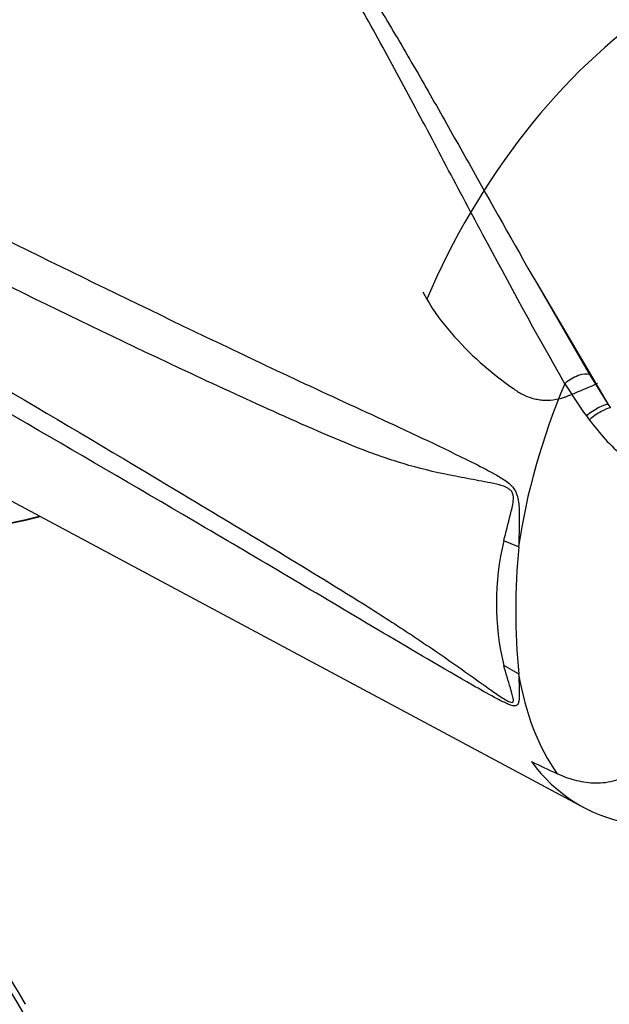
# Model space of a CAD drawing. Units: millimetres. Extents: x 0 to 594, y 0 to 420.
# Drawn here: x 416 to 425, y 345 to 361 of the extents above; entities that cross this region are included whole.
import ezdxf

# ---------------------------------------------------------------- set-up
doc = ezdxf.new("R2010")
doc.units = ezdxf.units.MM
for name, color, linetype in [('GB-IW4-GCASE', 7, 'Continuous'), ('GB-IW4-OUTFLG_FL', 7, 'Continuous'), ('II0-20SHORT-STD', 7, 'Continuous'), ('PART4', 7, 'Continuous'), ('TSH-1', 7, 'Continuous')]:
    doc.layers.add(name, color=color, linetype=linetype)

# ---------------------------------------------------------------- blocks, each defined once
blk = doc.blocks.new('SE6')
at = {"layer": 'GB-IW4-GCASE', "color": 7, "linetype": 'Continuous'}
blk.add_ellipse((411.176, 342.562), major_axis=(-4.541, 7.866), ratio=0.57735, start_param=3.116897, end_param=5.369959, dxfattribs=at)
at = {"layer": 'GB-IW4-OUTFLG_FL', "color": 7, "linetype": 'Continuous'}
blk.add_arc((403.6, 338.259), 14.387, 29.7526, 44.8349, dxfattribs=at)
for centre, major_axis, start_param, end_param in [((411.477, 342.735), (-4.527, 7.841), 3.389916, 5.372384), ((411.206, 342.579), (4.534, -7.853), 0.3039, 2.229645)]:
    blk.add_ellipse(centre, major_axis=major_axis, ratio=0.57735, start_param=start_param, end_param=end_param, dxfattribs=at)
at = {"layer": 'II0-20SHORT-STD', "color": 7, "linetype": 'Continuous'}
for p, q in [((422.462, 356.824), (422.526, 356.709)), ((425.26, 355.358), (425.26, 355.358))]:
    blk.add_line(p, q, dxfattribs=at)
for centre, radius, start, end in [((425.094, 358.139), 2.939, 209.1148, 222.1466), ((426.817, 359.531), 5.152, 220.7604, 235.5706)]:
    blk.add_arc(centre, radius, start, end, dxfattribs=at)
for centre, major_axis, start_param, end_param in [((417.175, 361.486), (-4.416, -7.649), 4.013951, 5.41087), ((418.575, 360.678), (3.805, 6.591), -0.023999, 2.151846), ((426.597, 356.046), (-3.419, -5.922), 3.088969, 4.927749), ((417.87, 361.084), (4.399, 7.62), 2.452516, 3.673565)]:
    blk.add_ellipse(centre, major_axis=major_axis, ratio=0.57735, start_param=start_param, end_param=end_param, dxfattribs=at)
blk.add_open_spline([(423.904, 355.281), (423.906, 355.28), (423.907, 355.279), (423.91, 355.276), (423.915, 355.273), (423.925, 355.265), (423.934, 355.259), (423.952, 355.246), (423.964, 355.237), (424, 355.214), (424.025, 355.199), (424.101, 355.159), (424.154, 355.137), (424.235, 355.113), (424.263, 355.107), (424.32, 355.096), (424.348, 355.092), (424.435, 355.086), (424.493, 355.087), (424.61, 355.103), (424.669, 355.116), (424.744, 355.141), (424.759, 355.147), (424.789, 355.158), (424.804, 355.164), (424.849, 355.182), (424.878, 355.194), (425.027, 355.255), (425.144, 355.306), (425.26, 355.358)], degree=3, knots=[0, 0, 0, 0, 0.003906, 0.003906, 0.007812, 0.015625, 0.03125, 0.03125, 0.0625, 0.0625, 0.125, 0.125, 0.25, 0.25, 0.3125, 0.3125, 0.375, 0.375, 0.5, 0.5, 0.625, 0.625, 0.65625, 0.65625, 0.6875, 0.6875, 0.75, 0.75, 1, 1, 1, 1], dxfattribs=at)
at = {"layer": 'PART4', "color": 7, "linetype": 'Continuous'}
for p, q in [((424.285, 356.963), (425.13, 355.498)), ((424.285, 356.963), (425.433, 355.017)), ((425.13, 355.498), (425.433, 355.017)), ((425.433, 355.017), (425.466, 354.963)), ((414.823, 354.026), (425.041, 348.555)), ((423.996, 352.736), (423.759, 352.832)), ((423.996, 350.697), (423.759, 350.831))]:
    blk.add_line(p, q, dxfattribs=at)
for centre, radius, start, end in [((431.234, 359.326), 7.616, 211.4541, 216.1359), ((428.124, 357.068), 3.772, 216.2891, 217.4467), ((428.159, 357.002), 3.761, 216.3251, 228.5508), ((427.849, 351.831), 4.21, 166.2503, 193.7497), ((435.18, 351.716), 11.23, 174.7924, 185.2076)]:
    blk.add_arc(centre, radius, start, end, dxfattribs=at)
for centre, major_axis, ratio, start_param, end_param in [((417.145, 361.503), (-4.417, -7.651), 0.57735, 4.01407, 5.410751), ((418.57, 360.68), (3.819, 6.615), 0.57735, -0.018518, 2.151083), ((417.882, 361.078), (4.399, 7.62), 0.57735, 2.452415, 3.673666), ((424.905, 355.326), (-0.251, -0.149), 0.41405, 3.41432, 5.179042), ((429.046, 354.632), (-3.625, -6.279), 0.57735, 4.925131, 5.324736), ((425.209, 354.845), (-0.242, -0.164), 0.232062, 3.40624, 5.098458), ((425.248, 354.789), (-0.239, -0.167), 0.206696, 3.445013, 5.083539), ((429.046, 354.632), (-3.625, -6.279), 0.57735, 5.670838, 6.025045), ((428.606, 354.886), (3.633, 6.293), 0.57735, 2.896262, 3.775475), ((414.421, 363.014), (35.593, -20.166), 0.187586, -1.188189, -1.176084)]:
    blk.add_ellipse(centre, major_axis=major_axis, ratio=ratio, start_param=start_param, end_param=end_param, dxfattribs=at)
for points, knots in [([(422.986, 365.831), (423.035, 365.804), (423.085, 365.777), (423.187, 365.726), (423.239, 365.7), (423.395, 365.623), (423.501, 365.573), (423.713, 365.472), (423.82, 365.422), (424.034, 365.322), (424.142, 365.272), (424.466, 365.121), (424.684, 365.021), (425.12, 364.819), (425.339, 364.718), (425.996, 364.411), (426.435, 364.201), (427.311, 363.77), (427.747, 363.548), (428.614, 363.089), (429.044, 362.851), (429.896, 362.359), (430.318, 362.105), (431.15, 361.578), (431.561, 361.306), (432.371, 360.744), (432.77, 360.454), (433.162, 360.155)], [0, 0, 0, 0, 0.015625, 0.015625, 0.03125, 0.03125, 0.0625, 0.0625, 0.09375, 0.09375, 0.125, 0.125, 0.1875, 0.1875, 0.25, 0.25, 0.375, 0.375, 0.5, 0.5, 0.625, 0.625, 0.75, 0.75, 0.875, 0.875, 1, 1, 1, 1]), ([(424.737, 355.352), (424.273, 356.165), (423.836, 356.966), (423.206, 358.145), (423, 358.534), (422.696, 359.11), (422.595, 359.301), (422.394, 359.681), (422.293, 359.869), (421.993, 360.429), (421.795, 360.796), (421.394, 361.513), (421.192, 361.864), (420.776, 362.549), (420.563, 362.882), (420.284, 363.287), (420.228, 363.367), (420.114, 363.527), (420.057, 363.606), (419.881, 363.842), (419.761, 363.996), (419.634, 364.146)], [0, 0, 0, 0, 0.25, 0.25, 0.375, 0.375, 0.4375, 0.4375, 0.5, 0.5, 0.625, 0.625, 0.75, 0.75, 0.875, 0.875, 0.90625, 0.90625, 0.9375, 0.9375, 1, 1, 1, 1]), ([(419.819, 364.002), (419.852, 363.975), (419.884, 363.946), (419.945, 363.887), (419.974, 363.857), (420.062, 363.767), (420.118, 363.704), (420.227, 363.579), (420.281, 363.515), (420.386, 363.386), (420.438, 363.321), (420.592, 363.125), (420.692, 362.992), (420.887, 362.723), (420.983, 362.586), (421.171, 362.309), (421.263, 362.169), (421.446, 361.886), (421.537, 361.743), (421.805, 361.311), (421.98, 361.017), (422.329, 360.421), (422.503, 360.119), (422.85, 359.506), (423.024, 359.196), (423.552, 358.255), (423.911, 357.614), (424.285, 356.963)], [0, 0, 0, 0, 0.015625, 0.015625, 0.03125, 0.03125, 0.0625, 0.0625, 0.09375, 0.09375, 0.125, 0.125, 0.1875, 0.1875, 0.25, 0.25, 0.3125, 0.3125, 0.375, 0.375, 0.5, 0.5, 0.625, 0.625, 0.75, 0.75, 1, 1, 1, 1]), ([(413.283, 358.897), (415.174, 357.958), (417.066, 357.022), (419.44, 355.884), (419.915, 355.658), (420.866, 355.213), (421.343, 354.994), (422.296, 354.552), (422.773, 354.329), (423.366, 354.034), (423.484, 353.974), (423.66, 353.876), (423.718, 353.842), (423.832, 353.763), (423.889, 353.718), (423.952, 353.619), (423.967, 353.581), (423.988, 353.504), (423.994, 353.464), (424.006, 353.345), (424.007, 353.266), (424.006, 353.034), (424.001, 352.883), (423.996, 352.736)], [0, 0, 0, 0, 0.5, 0.5, 0.625, 0.625, 0.75, 0.75, 0.875, 0.875, 0.90625, 0.90625, 0.921875, 0.921875, 0.9375, 0.9375, 0.945312, 0.945312, 0.953125, 0.953125, 0.96875, 0.96875, 1, 1, 1, 1]), ([(423.759, 352.832), (423.791, 352.97), (423.828, 353.109), (423.882, 353.324), (423.901, 353.396), (423.913, 353.513), (423.914, 353.556), (423.892, 353.613), (423.88, 353.63), (423.854, 353.656), (423.839, 353.666), (423.795, 353.692), (423.764, 353.704), (423.702, 353.724), (423.672, 353.732), (423.578, 353.755), (423.516, 353.767), (423.329, 353.803), (423.204, 353.825), (422.829, 353.896), (422.578, 353.949), (422.083, 354.084), (421.838, 354.165), (421.111, 354.436), (420.635, 354.651), (419.683, 355.079), (419.207, 355.297), (416.834, 356.407), (414.947, 357.345), (413.064, 358.295)], [0, 0, 0, 0, 0.03125, 0.03125, 0.046875, 0.046875, 0.054687, 0.054687, 0.058594, 0.058594, 0.0625, 0.0625, 0.070312, 0.070312, 0.078125, 0.078125, 0.09375, 0.09375, 0.125, 0.125, 0.1875, 0.1875, 0.25, 0.25, 0.375, 0.375, 0.5, 0.5, 1, 1, 1, 1]), ([(413.064, 356.856), (414.948, 355.755), (416.836, 354.646), (419.209, 353.223), (419.685, 352.937), (420.637, 352.358), (421.113, 352.069), (421.84, 351.609), (422.085, 351.451), (422.58, 351.121), (422.832, 350.949), (423.208, 350.683), (423.334, 350.593), (423.522, 350.46), (423.584, 350.416), (423.678, 350.352), (423.709, 350.331), (423.771, 350.291), (423.802, 350.272), (423.86, 350.243), (423.89, 350.234), (423.915, 350.255), (423.913, 350.28), (423.899, 350.357), (423.881, 350.414), (423.827, 350.587), (423.79, 350.708), (423.759, 350.831)], [0, 0, 0, 0, 0.5, 0.5, 0.625, 0.625, 0.75, 0.75, 0.8125, 0.8125, 0.875, 0.875, 0.90625, 0.90625, 0.921875, 0.921875, 0.929688, 0.929688, 0.9375, 0.9375, 0.945313, 0.945313, 0.953125, 0.953125, 0.96875, 0.96875, 1, 1, 1, 1]), ([(423.996, 350.697), (424.001, 350.59), (424.006, 350.486), (424.007, 350.344), (424.006, 350.299), (423.995, 350.241), (423.99, 350.223), (423.971, 350.195), (423.956, 350.187), (423.897, 350.182), (423.84, 350.205), (423.727, 350.258), (423.668, 350.288), (423.492, 350.383), (423.374, 350.45), (422.781, 350.789), (422.304, 351.071), (421.35, 351.636), (420.873, 351.92), (419.92, 352.484), (419.445, 352.764), (417.069, 354.159), (415.175, 355.258), (413.283, 356.357)], [0, 0, 0, 0, 0.03125, 0.03125, 0.046875, 0.046875, 0.054688, 0.054688, 0.0625, 0.0625, 0.078125, 0.078125, 0.09375, 0.09375, 0.125, 0.125, 0.25, 0.25, 0.375, 0.375, 0.5, 0.5, 1, 1, 1, 1]), ([(426.942, 350.188), (426.771, 349.988), (426.594, 349.794), (426.367, 349.561), (426.321, 349.514), (426.228, 349.423), (426.182, 349.378), (426.11, 349.313), (426.086, 349.292), (426.038, 349.25), (426.013, 349.23), (425.963, 349.193), (425.937, 349.176), (425.885, 349.144), (425.858, 349.128), (425.805, 349.098), (425.778, 349.082), (425.725, 349.053), (425.698, 349.04), (425.618, 349.005), (425.564, 348.988), (425.456, 348.962), (425.401, 348.953), (425.294, 348.944), (425.242, 348.943), (425.139, 348.947), (425.089, 348.953), (424.989, 348.969), (424.94, 348.98), (424.796, 349.019), (424.704, 349.054), (424.616, 349.096)], [0, 0, 0, 0, 0.25, 0.25, 0.3125, 0.3125, 0.375, 0.375, 0.40625, 0.40625, 0.4375, 0.4375, 0.46875, 0.46875, 0.5, 0.5, 0.53125, 0.53125, 0.5625, 0.5625, 0.625, 0.625, 0.6875, 0.6875, 0.75, 0.75, 0.8125, 0.8125, 0.875, 0.875, 1, 1, 1, 1])]:
    blk.add_open_spline(points, degree=3, knots=knots, dxfattribs=at)

msp = doc.modelspace()

# ---------------------------------------------------------------- block references
at = {"layer": 'TSH-1'}
msp.add_blockref('SE6', (0, 0), dxfattribs=at)

doc.saveas('drawing.dxf')
